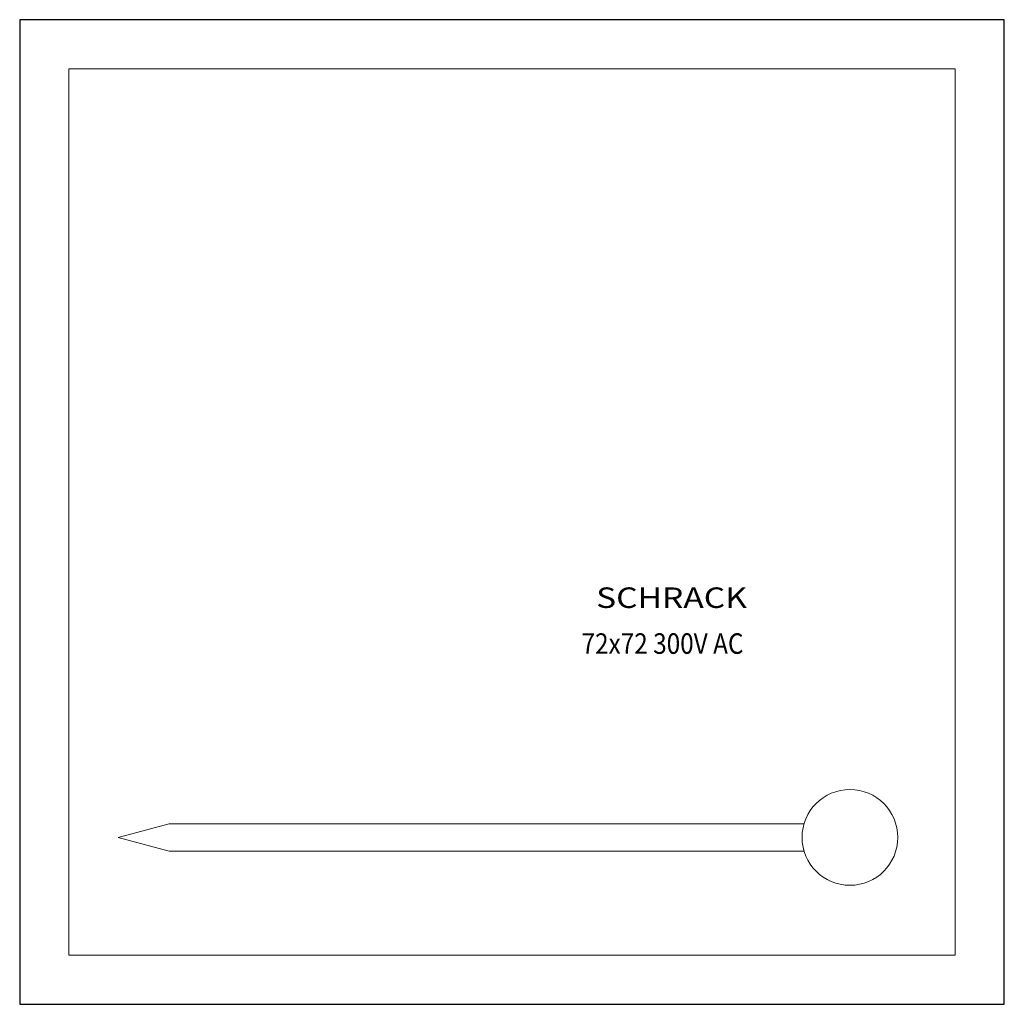
# Model space of a CAD drawing. Extents: x 98.4 to 170.4, y -12.7 to 59.3.
import ezdxf
from ezdxf.enums import TextEntityAlignment as Align

# ---------------------------------------------------------------- set-up
doc = ezdxf.new("R2010")
doc.units = 0
for name, color, linetype in [('schrack-descr', 7, 'Continuous'), ('schrack-symbol', 7, 'Continuous'), ('schrack-terminal', 7, 'Continuous')]:
    doc.layers.add(name, color=color, linetype=linetype)
for name, color, linetype, lineweight in [('schrack-details', 4, 'Continuous', 5), ('schrack-others', 2, 'Continuous', 13), ('schrack-outline', 1, 'Continuous', 25)]:
    doc.layers.add(name, color=color, linetype=linetype, lineweight=lineweight)
doc.styles.add('logo', font='romand.shx', dxfattribs={"oblique": 15, "height": 1.5})
doc.styles.add('styl', font='simplex_0.ttf')

# ---------------------------------------------------------------- blocks, each defined once
blk = doc.blocks.new('c_mgf27015-a_v')
at = {"layer": 'schrack-details'}
for p, q in [((105.637, -0.505), (109.369, 0.495)), ((155.783, 0.495), (109.369, 0.495)), ((105.637, -0.505), (109.369, -1.505)), ((155.783, -1.505), (109.369, -1.505))]:
    blk.add_line(p, q, dxfattribs=at)
blk.add_circle((159.137, -0.505), 3.5, dxfattribs=at)
at = {"layer": 'schrack-others'}
for p, q in [((166.827, 55.691), (102.027, 55.691)), ((102.027, 55.691), (102.027, -9.109)), ((166.827, -9.109), (166.827, 55.691)), ((102.027, -9.109), (166.827, -9.109))]:
    blk.add_line(p, q, dxfattribs=at)
at = {"layer": 'schrack-outline'}
for p, q in [((170.427, 59.291), (98.427, 59.291)), ((98.427, 59.291), (98.427, -12.709)), ((170.427, -12.709), (170.427, 59.291)), ((98.427, -12.709), (170.427, -12.709))]:
    blk.add_line(p, q, dxfattribs=at)
at = {"layer": 'schrack-descr', "color": 2, "style": 'logo', "oblique": 15}
blk.add_attdef('DESCRIPTION', text='', height=1.5, dxfattribs=at).set_placement((139.514, 12.92), (151.354, 12.92), align=Align.FIT)
at = {"layer": 'schrack-others', "style": 'logo', "oblique": 15, "width": 1.2}
blk.add_text('SCHRACK', height=1.5, dxfattribs=at).set_placement((146.091, 16.274), align=Align.CENTER)
at = {"layer": 'schrack-symbol', "style": 'styl'}
blk.add_attdef('SYMBOL', (134.427, 59.291), '', height=5, rotation=90, dxfattribs=at)
at = {"layer": 'schrack-terminal', "style": 'styl'}
for tag in ['TERMINAL2', 'TERMINAL']:
    blk.add_attdef(tag, (134.128, -19.927), '', height=1.7, dxfattribs=at)

msp = doc.modelspace()

# ---------------------------------------------------------------- block references
ref = msp.add_blockref('c_mgf27015-a_v', (0, 0))
ref.add_attrib('DESCRIPTION', '72x72 300V AC', dxfattribs={"layer": 'schrack-descr', "color": 2, "height": 1.5, "style": 'logo', "oblique": 15, "width": 0.655147}).set_placement((139.514, 12.92), (151.354, 12.92), align=Align.FIT)

doc.saveas('drawing.dxf')
